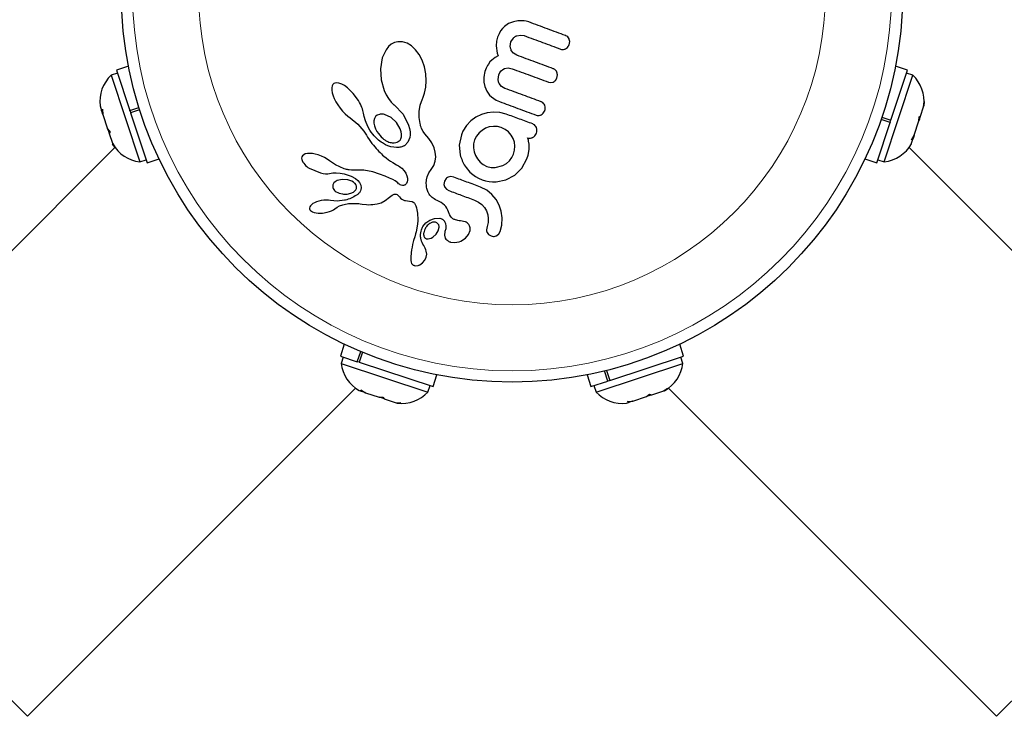
# Model space of a CAD drawing. Extents: x -71 to 370, y -9 to 414.
# Drawn here: x 172 to 178, y 258 to 263 of the extents above; entities that cross this region are included whole.
import ezdxf

# ---------------------------------------------------------------- set-up
doc = ezdxf.new("R2010")
doc.units = 0
doc.header["$LTSCALE"] = 0.125
doc.header["$MEASUREMENT"] = 0
doc.layers.add('CONTOUR', color=7, linetype='CONTINUOUS')

msp = doc.modelspace()

# ---------------------------------------------------------------- linework, layer by layer
at = {"layer": 'CONTOUR', "lineweight": 25}
for p, q in [((174.903, 263.1274), (174.8888, 263.1131)), ((174.9318, 263.1474), (174.903, 263.1274)), ((174.966, 263.161), (174.9318, 263.1474)), ((174.9957, 263.1666), (174.966, 263.161)), ((175.0277, 263.1673), (174.9957, 263.1666)), ((175.0409, 263.1661), (175.0277, 263.1673)), ((175.0532, 263.1641), (175.0409, 263.1661)), ((175.0641, 263.1616), (175.0532, 263.1641)), ((175.0726, 263.1589), (175.0641, 263.1616)), ((174.8645, 263.0768), (174.8544, 263.0538)), ((174.8759, 263.0964), (174.8645, 263.0768)), ((174.8888, 263.1131), (174.8759, 263.0964)), ((174.9881, 263.0629), (175.0138, 263.068)), ((175.0138, 263.068), (175.0405, 263.0634)), ((174.1124, 263.0031), (174.0939, 262.9875)), ((174.1342, 263.0146), (174.1124, 263.0031)), ((174.1587, 263.021), (174.1342, 263.0146)), ((174.191, 263.0206), (174.1587, 263.021)), ((174.2243, 263.0105), (174.191, 263.0206)), ((174.2534, 262.9928), (174.2243, 263.0105)), ((174.2827, 262.9651), (174.2534, 262.9928)), ((174.8471, 263.0255), (174.8451, 262.9929)), ((174.8451, 262.9929), (174.8462, 262.9765)), ((174.8544, 263.0538), (174.8471, 263.0255)), ((174.9431, 262.9883), (174.9479, 263.0193)), ((174.9479, 263.0193), (174.9647, 263.0466)), ((175.354, 263.0402), (175.3438, 263.0547)), ((175.354, 263), (175.3579, 263.0216)), ((174.0759, 262.9653), (174.0489, 262.9088)), ((174.0939, 262.9875), (174.0759, 262.9653)), ((174.3067, 262.9324), (174.2827, 262.9651)), ((174.3278, 262.8917), (174.3067, 262.9324)), ((174.8581, 262.9216), (174.8378, 262.9101)), ((174.8462, 262.9765), (174.8488, 262.9586)), ((174.8488, 262.9586), (174.8526, 262.9409)), ((174.8526, 262.9409), (174.8581, 262.9216)), ((174.9666, 262.9403), (174.9504, 262.9608)), ((174.9898, 262.9265), (174.9666, 262.9403)), ((174.0489, 262.9088), (174.0362, 262.8315)), ((174.3435, 262.8467), (174.3278, 262.8917)), ((174.7846, 262.8563), (174.7793, 262.8467)), ((174.7903, 262.8652), (174.7846, 262.8563)), ((174.8015, 262.8798), (174.7903, 262.8652)), ((174.8141, 262.8925), (174.8015, 262.8798)), ((174.825, 262.9014), (174.8141, 262.8925)), ((174.8378, 262.9101), (174.825, 262.9014)), ((172.2023, 262.8022), (172.1578, 262.7876)), ((172.1578, 262.7876), (172.3574, 262.1821)), ((172.2783, 262.8504), (172.1955, 262.8231)), ((172.1955, 262.8231), (172.288, 262.5422)), ((174.0362, 262.8315), (174.0415, 262.7545)), ((174.3536, 262.7971), (174.3435, 262.8467)), ((174.357, 262.7491), (174.3536, 262.7971)), ((174.7604, 262.7867), (174.7589, 262.7724)), ((174.7628, 262.8006), (174.7604, 262.7867)), ((174.7659, 262.8132), (174.7628, 262.8006)), ((174.7696, 262.8244), (174.7659, 262.8132)), ((174.7743, 262.8361), (174.7696, 262.8244)), ((174.7793, 262.8467), (174.7743, 262.8361)), ((174.8582, 262.7581), (174.8631, 262.7899)), ((174.8631, 262.7899), (174.8708, 262.806)), ((174.8708, 262.806), (174.8802, 262.8182)), ((174.8802, 262.8182), (174.8911, 262.8273)), ((174.8911, 262.8273), (174.9034, 262.8337)), ((174.9034, 262.8337), (174.928, 262.8381)), ((174.928, 262.8381), (174.9552, 262.833)), ((175.2681, 262.7677), (175.2722, 262.7902)), ((177.5528, 262.1821), (177.7524, 262.7876)), ((177.5996, 262.4738), (177.7147, 262.8231)), ((177.7147, 262.8231), (177.6319, 262.8504)), ((177.7524, 262.7876), (177.7079, 262.8022)), ((173.7046, 262.7224), (173.6994, 262.7127)), ((173.7111, 262.7288), (173.7046, 262.7224)), ((173.7197, 262.7327), (173.7111, 262.7288)), ((173.7316, 262.7343), (173.7197, 262.7327)), ((173.747, 262.7323), (173.7316, 262.7343)), ((173.7674, 262.7249), (173.747, 262.7323)), ((173.786, 262.7145), (173.7674, 262.7249)), ((173.8075, 262.6989), (173.786, 262.7145)), ((174.0415, 262.7545), (174.063, 262.6812)), ((174.354, 262.7043), (174.357, 262.7491)), ((174.7589, 262.7724), (174.7594, 262.7397)), ((174.7594, 262.7397), (174.765, 262.7097)), ((174.8824, 262.7095), (174.8659, 262.7301)), ((175.2087, 262.7393), (175.2262, 262.7363)), ((175.2262, 262.7363), (175.243, 262.74)), ((175.2577, 262.7506), (175.2681, 262.7677)), ((173.6994, 262.7127), (173.6966, 262.7001)), ((173.6966, 262.7001), (173.6967, 262.6824)), ((173.6967, 262.6824), (173.6996, 262.6653)), ((173.6996, 262.6653), (173.706, 262.6443)), ((173.8475, 262.6599), (173.8075, 262.6989)), ((173.884, 262.6099), (173.8475, 262.6599)), ((174.063, 262.6812), (174.0776, 262.6505)), ((174.0776, 262.6505), (174.0939, 262.6239)), ((174.3324, 262.6281), (174.3454, 262.6631)), ((174.3454, 262.6631), (174.354, 262.7043)), ((174.765, 262.7097), (174.7783, 262.6769)), ((174.7783, 262.6769), (174.7978, 262.6492)), ((174.7978, 262.6492), (174.8114, 262.6359)), ((174.9055, 262.6958), (174.8824, 262.7095)), ((173.706, 262.6443), (173.7144, 262.624)), ((173.7144, 262.624), (173.7259, 262.6018)), ((173.7259, 262.6018), (173.7394, 262.5801)), ((173.7394, 262.5801), (173.755, 262.5585)), ((173.8911, 262.5978), (173.884, 262.6099)), ((173.8974, 262.5855), (173.8911, 262.5978)), ((173.9026, 262.574), (173.8974, 262.5855)), ((174.0939, 262.6239), (174.1124, 262.6004)), ((174.1124, 262.6004), (174.1315, 262.5816)), ((174.1314, 262.5816), (174.1328, 262.5805)), ((174.1315, 262.5816), (174.1314, 262.5816)), ((174.1328, 262.5805), (174.1947, 262.516)), ((174.3071, 262.5353), (174.3147, 262.5781)), ((174.3147, 262.5781), (174.3303, 262.6232)), ((174.3303, 262.6232), (174.3324, 262.6281)), ((174.8114, 262.6359), (174.8273, 262.6238)), ((174.8273, 262.6238), (174.8457, 262.6131)), ((174.8457, 262.6131), (174.8672, 262.6037)), ((177.828, 262.5677), (177.8309, 262.6042)), ((177.8309, 262.6042), (177.8301, 262.5742)), ((172.08, 262.5744), (172.0912, 262.5404)), ((172.0912, 262.5404), (172.0973, 262.5496)), ((172.0947, 262.5297), (172.0912, 262.5404)), ((172.1002, 262.5131), (172.0947, 262.5297)), ((172.0973, 262.5496), (172.1002, 262.5131)), ((172.1002, 262.5131), (172.1331, 262.4135)), ((172.288, 262.5422), (172.351, 262.5629)), ((172.288, 262.5422), (172.2942, 262.5236)), ((172.289, 262.5394), (172.288, 262.5422)), ((172.3563, 262.5459), (172.2936, 262.5252)), ((172.2936, 262.5252), (172.4088, 262.1759)), ((173.755, 262.5585), (173.7724, 262.5376)), ((173.7724, 262.5376), (173.7904, 262.519)), ((173.7904, 262.519), (173.8089, 262.5028)), ((173.9073, 262.5625), (173.9026, 262.574)), ((173.911, 262.552), (173.9073, 262.5625)), ((173.9142, 262.5414), (173.911, 262.552)), ((173.9167, 262.5321), (173.9142, 262.5414)), ((173.9188, 262.5227), (173.9167, 262.5321)), ((173.9239, 262.4998), (173.9188, 262.5227)), ((174.0145, 262.5079), (174.0032, 262.4982)), ((174.0297, 262.5142), (174.0145, 262.5079)), ((174.1117, 262.4925), (174.0655, 262.5138)), ((174.1947, 262.516), (174.2335, 262.4399)), ((174.3067, 262.4935), (174.3071, 262.5353)), ((174.7412, 262.5141), (174.7026, 262.4951)), ((174.7827, 262.526), (174.7412, 262.5141)), ((174.8268, 262.5307), (174.7827, 262.526)), ((174.8709, 262.5276), (174.8268, 262.5307)), ((174.9152, 262.5157), (174.8709, 262.5276)), ((177.8063, 262.5019), (177.828, 262.5677)), ((177.828, 262.5677), (177.8301, 262.5742)), ((173.8089, 262.5028), (173.8263, 262.4899)), ((173.8261, 262.4898), (173.8782, 262.4464)), ((173.8782, 262.4464), (173.9208, 262.3972)), ((173.9325, 262.4689), (173.9239, 262.4998)), ((173.9479, 262.4295), (173.9325, 262.4689)), ((173.9918, 262.4698), (173.9916, 262.4532)), ((173.9916, 262.4532), (173.9951, 262.4336)), ((173.996, 262.486), (173.9918, 262.4698)), ((174.0032, 262.4982), (173.996, 262.486)), ((174.1499, 262.4571), (174.1117, 262.4925)), ((174.1756, 262.4137), (174.1499, 262.4571)), ((174.2335, 262.4399), (174.2402, 262.4151)), ((174.3133, 262.4508), (174.3067, 262.4935)), ((174.3156, 262.4415), (174.3133, 262.4508)), ((174.3173, 262.435), (174.3156, 262.4415)), ((174.6669, 262.4686), (174.6366, 262.4359)), ((174.7026, 262.4951), (174.6669, 262.4686)), ((177.5014, 262.1759), (177.594, 262.4568)), ((177.594, 262.4568), (177.5311, 262.4776)), ((177.5369, 262.4945), (177.5996, 262.4738)), ((177.594, 262.4568), (177.6001, 262.4754)), ((177.5949, 262.4596), (177.594, 262.4568)), ((177.7623, 262.3685), (177.7952, 262.4682)), ((177.7952, 262.4682), (177.7959, 262.4981)), ((177.7984, 262.4779), (177.7953, 262.4684)), ((177.7959, 262.4981), (177.8063, 262.5019)), ((177.7984, 262.4779), (177.8063, 262.5019)), ((172.1331, 262.4135), (172.1502, 262.3889)), ((172.1363, 262.4037), (172.1331, 262.4135)), ((172.1363, 262.4037), (172.1442, 262.3797)), ((172.1502, 262.3889), (172.1442, 262.3797)), ((172.1442, 262.3797), (172.1659, 262.3139)), ((173.9208, 262.3972), (173.9309, 262.3824)), ((173.9309, 262.3824), (173.9393, 262.3685)), ((173.9631, 262.403), (173.9479, 262.4295)), ((173.9733, 262.389), (173.9631, 262.403)), ((173.9839, 262.3759), (173.9733, 262.389)), ((173.994, 262.3642), (173.9839, 262.3759)), ((173.9951, 262.4336), (174.0019, 262.4143)), ((174.0019, 262.4143), (174.0126, 262.3941)), ((174.1823, 262.3929), (174.1756, 262.4137)), ((174.1847, 262.3751), (174.1823, 262.3929)), ((174.1836, 262.358), (174.1847, 262.3751)), ((174.2402, 262.4151), (174.2435, 262.3927)), ((174.2438, 262.3712), (174.2413, 262.3524)), ((174.2435, 262.3927), (174.2438, 262.3712)), ((174.3205, 262.4249), (174.3173, 262.435)), ((174.3236, 262.4162), (174.3205, 262.4249)), ((174.3343, 262.3943), (174.3236, 262.4162)), ((174.3456, 262.3795), (174.3343, 262.3943)), ((174.3737, 262.346), (174.3456, 262.3795)), ((174.6022, 262.3718), (174.587, 262.3004)), ((174.6093, 262.3905), (174.607, 262.385)), ((174.6129, 262.3979), (174.6093, 262.3905)), ((174.6366, 262.4359), (174.6129, 262.3979)), ((174.7249, 262.3844), (174.7071, 262.3623)), ((174.7468, 262.4028), (174.7249, 262.3844)), ((174.7707, 262.4168), (174.7468, 262.4028)), ((174.7968, 262.4262), (174.7707, 262.4168)), ((174.8251, 262.4305), (174.7968, 262.4262)), ((174.8536, 262.4292), (174.8251, 262.4305)), ((174.8806, 262.4223), (174.8536, 262.4292)), ((174.9083, 262.4088), (174.8806, 262.4223)), ((174.9304, 262.3915), (174.9083, 262.4088)), ((174.9488, 262.37), (174.9304, 262.3915)), ((174.9625, 262.3464), (174.9488, 262.37)), ((172.1659, 262.3139), (172.1852, 262.2829)), ((172.1659, 262.3139), (172.168, 262.3074)), ((172.1852, 262.2829), (172.168, 262.3074)), ((173.9393, 262.3685), (173.9475, 262.3544)), ((173.9475, 262.3544), (173.9577, 262.3394)), ((173.9577, 262.3394), (173.9677, 262.3253)), ((173.9677, 262.3253), (173.9776, 262.312)), ((173.9776, 262.312), (173.9874, 262.2994)), ((174.0045, 262.3534), (173.994, 262.3642)), ((174.0143, 262.344), (174.0045, 262.3534)), ((174.0243, 262.3352), (174.0143, 262.344)), ((174.0335, 262.3278), (174.0243, 262.3352)), ((174.0427, 262.321), (174.0335, 262.3278)), ((174.0509, 262.3154), (174.0427, 262.321)), ((174.059, 262.3103), (174.0509, 262.3154)), ((174.0659, 262.3063), (174.059, 262.3103)), ((174.0725, 262.3027), (174.0659, 262.3063)), ((174.0888, 262.2952), (174.0725, 262.3027)), ((174.1794, 262.3442), (174.1836, 262.358)), ((174.2282, 262.3196), (174.2072, 262.2971)), ((174.2413, 262.3524), (174.2282, 262.3196)), ((174.3945, 262.3145), (174.3737, 262.346)), ((174.4108, 262.2804), (174.3945, 262.3145)), ((174.6872, 262.3089), (174.6861, 262.2812)), ((174.6943, 262.3366), (174.6872, 262.3089)), ((174.7071, 262.3623), (174.6943, 262.3366)), ((174.9714, 262.3205), (174.9625, 262.3464)), ((174.9752, 262.2923), (174.9714, 262.3205)), ((175.0666, 262.3455), (175.0644, 262.35)), ((175.0684, 262.3407), (175.0666, 262.3455)), ((175.0699, 262.3351), (175.0684, 262.3407)), ((175.0711, 262.3282), (175.0699, 262.3351)), ((175.074, 262.3068), (175.0711, 262.3282)), ((175.0745, 262.2946), (175.074, 262.3068)), ((177.7421, 262.3073), (177.7534, 262.3413)), ((177.743, 262.3375), (177.7623, 262.3685)), ((177.7534, 262.3413), (177.743, 262.3375)), ((177.7569, 262.3519), (177.7534, 262.3413)), ((177.7623, 262.3685), (177.7569, 262.3519)), ((172.1843, 262.2825), (169.895, 259.9932)), ((173.502, 262.2329), (173.4933, 262.2255)), ((173.5125, 262.2377), (173.502, 262.2329)), ((173.5275, 262.241), (173.5125, 262.2377)), ((173.543, 262.2418), (173.5275, 262.241)), ((173.5621, 262.2405), (173.543, 262.2418)), ((173.5816, 262.2369), (173.5621, 262.2405)), ((173.6031, 262.2309), (173.5816, 262.2369)), ((173.9874, 262.2994), (173.9971, 262.2876)), ((173.9971, 262.2876), (174.0067, 262.2765)), ((174.0067, 262.2765), (174.0161, 262.2661)), ((174.0161, 262.2661), (174.0254, 262.2562)), ((174.0254, 262.2562), (174.0345, 262.2471)), ((174.0345, 262.2471), (174.0436, 262.2385)), ((174.0436, 262.2385), (174.0523, 262.2305)), ((174.1099, 262.2883), (174.0888, 262.2952)), ((174.1305, 262.2843), (174.1099, 262.2883)), ((174.1484, 262.2831), (174.1305, 262.2843)), ((174.1656, 262.284), (174.1484, 262.2831)), ((174.1729, 262.285), (174.1656, 262.284)), ((174.1799, 262.2864), (174.1729, 262.285)), ((174.1861, 262.2879), (174.1799, 262.2864)), ((174.1918, 262.2897), (174.1861, 262.2879)), ((174.1968, 262.2916), (174.1918, 262.2897)), ((174.201, 262.2935), (174.1968, 262.2916)), ((174.2047, 262.2954), (174.201, 262.2935)), ((174.2072, 262.2971), (174.2047, 262.2954)), ((174.4199, 262.2494), (174.4108, 262.2804)), ((174.423, 262.2168), (174.4199, 262.2494)), ((174.587, 262.3004), (174.5931, 262.2313)), ((174.6861, 262.2812), (174.6905, 262.2539)), ((174.6905, 262.2539), (174.7, 262.2272)), ((174.9544, 262.2122), (174.9663, 262.236)), ((174.9663, 262.236), (174.9735, 262.2637)), ((174.9735, 262.2637), (174.9752, 262.2923)), ((175.068, 262.2305), (175.0732, 262.2555)), ((175.0732, 262.2555), (175.074, 262.2714)), ((175.074, 262.2714), (175.0744, 262.2819)), ((175.0744, 262.2819), (175.0745, 262.2946)), ((180.0152, 259.9932), (177.7259, 262.2825)), ((172.3574, 262.1821), (172.4019, 262.1968)), ((172.4088, 262.1759), (172.4916, 262.2032)), ((173.4884, 262.2169), (173.4869, 262.2088)), ((173.4869, 262.2088), (173.4875, 262.2003)), ((173.4875, 262.2003), (173.4902, 262.1917)), ((173.4933, 262.2255), (173.4884, 262.2169)), ((173.4902, 262.1917), (173.4955, 262.1815)), ((173.6252, 262.2225), (173.6031, 262.2309)), ((173.6461, 262.2123), (173.6252, 262.2225)), ((173.665, 262.2008), (173.6461, 262.2123)), ((173.6809, 262.1889), (173.665, 262.2008)), ((173.681, 262.1891), (173.6809, 262.1889)), ((173.7229, 262.1616), (173.681, 262.1891)), ((174.0523, 262.2305), (174.0611, 262.2229)), ((174.0611, 262.2229), (174.0772, 262.2099)), ((174.0772, 262.2099), (174.0939, 262.1976)), ((174.0939, 262.1976), (174.1077, 262.1882)), ((174.1077, 262.1882), (174.1233, 262.1783)), ((174.1233, 262.1783), (174.1488, 262.1632)), ((174.4089, 262.158), (174.4194, 262.1871)), ((174.4194, 262.1871), (174.423, 262.2168)), ((174.7, 262.2272), (174.7141, 262.2029)), ((174.7141, 262.2029), (174.7324, 262.1814)), ((174.7324, 262.1814), (174.7546, 262.164)), ((174.7546, 262.164), (174.7804, 262.1513)), ((174.8917, 262.1579), (174.9159, 262.1724)), ((174.9159, 262.1724), (174.937, 262.1905)), ((174.937, 262.1905), (174.9544, 262.2122)), ((175.0241, 262.1388), (175.0591, 262.2028)), ((175.0591, 262.2028), (175.068, 262.2305)), ((177.4186, 262.2032), (177.5014, 262.1759)), ((177.5083, 262.1968), (177.5528, 262.1821)), ((173.5384, 262.1386), (173.6183, 262.1052)), ((173.6183, 262.1052), (173.6372, 262.1015)), ((173.6372, 262.1015), (173.6537, 262.0998)), ((173.6537, 262.0998), (173.6696, 262.0999)), ((173.6696, 262.0999), (173.6824, 262.1017)), ((173.6825, 262.1015), (173.7035, 262.1056)), ((173.7035, 262.1056), (173.729, 262.1066)), ((173.7833, 262.135), (173.7229, 262.1616)), ((173.729, 262.1066), (173.7551, 262.1042)), ((173.7551, 262.1042), (173.7833, 262.0983)), ((173.7922, 262.132), (173.7833, 262.135)), ((173.7833, 262.0983), (173.8317, 262.0819)), ((173.7997, 262.1299), (173.7922, 262.132)), ((173.8064, 262.1284), (173.7997, 262.1299)), ((173.8128, 262.1273), (173.8064, 262.1284)), ((173.819, 262.1267), (173.8128, 262.1273)), ((173.8356, 262.1258), (173.819, 262.1267)), ((173.9199, 262.1257), (173.8356, 262.1258)), ((173.9827, 262.1135), (173.9199, 262.1257)), ((174.0313, 262.0974), (173.9827, 262.1135)), ((174.0701, 262.0828), (174.0313, 262.0974)), ((174.1488, 262.1632), (174.1628, 262.1549)), ((174.1628, 262.1549), (174.1698, 262.1504)), ((174.1698, 262.1504), (174.1795, 262.1434)), ((174.1795, 262.1434), (174.1858, 262.1379)), ((174.1858, 262.1379), (174.2015, 262.1205)), ((174.2015, 262.1205), (174.213, 262.1032)), ((174.213, 262.1032), (174.2208, 262.086)), ((174.3635, 262.0792), (174.3745, 262.1057)), ((174.3745, 262.1057), (174.3909, 262.1303)), ((174.3909, 262.1303), (174.4089, 262.158)), ((174.6615, 262.1116), (174.6808, 262.0947)), ((174.7804, 262.1513), (174.8091, 262.144)), ((174.8091, 262.144), (174.8374, 262.1431)), ((174.8374, 262.1431), (174.8917, 262.1579)), ((174.9741, 262.0904), (175.0241, 262.1388)), ((173.7118, 262.0353), (173.7056, 262.0233)), ((173.7212, 262.0444), (173.7118, 262.0353)), ((173.7356, 262.0526), (173.7212, 262.0444)), ((173.7691, 262.0608), (173.7356, 262.0526)), ((173.8097, 262.0579), (173.7691, 262.0608)), ((173.8242, 262.0537), (173.8097, 262.0579)), ((173.8368, 262.0484), (173.8242, 262.0537)), ((173.8317, 262.0819), (173.8618, 262.0661)), ((173.8478, 262.0417), (173.8368, 262.0484)), ((173.8565, 262.0345), (173.8478, 262.0417)), ((173.8618, 262.0661), (173.8794, 262.0521)), ((173.8794, 262.0521), (173.8908, 262.0386)), ((173.8908, 262.0386), (173.8991, 262.0206)), ((174.1002, 262.0698), (174.0701, 262.0828)), ((174.1227, 262.0586), (174.1002, 262.0698)), ((174.1386, 262.0495), (174.1227, 262.0586)), ((174.149, 262.0425), (174.1386, 262.0495)), ((174.1574, 262.0359), (174.149, 262.0425)), ((174.1639, 262.0305), (174.1574, 262.0359)), ((174.1698, 262.0263), (174.1639, 262.0305)), ((174.1755, 262.0231), (174.1698, 262.0263)), ((174.2187, 262.0314), (174.2117, 262.0239)), ((174.2237, 262.0425), (174.2187, 262.0314)), ((174.2208, 262.086), (174.2249, 262.0701)), ((174.2258, 262.0549), (174.2237, 262.0425)), ((174.2249, 262.0701), (174.2258, 262.0549)), ((174.3569, 262.0324), (174.3585, 262.0566)), ((174.3573, 262.0227), (174.3569, 262.0324)), ((174.3585, 262.0566), (174.3635, 262.0792)), ((174.4833, 262.0476), (174.48, 262.0257)), ((174.4946, 262.0656), (174.4833, 262.0476)), ((174.5289, 262.0796), (174.5107, 262.0764)), ((174.5492, 262.0758), (174.5289, 262.0796)), ((174.6808, 262.0947), (174.7005, 262.0805)), ((174.7005, 262.0805), (174.722, 262.0682)), ((174.722, 262.0682), (174.7458, 262.0579)), ((174.7458, 262.0579), (174.7706, 262.0502)), ((174.7706, 262.0502), (174.7953, 262.0454)), ((174.7953, 262.0454), (174.8201, 262.0433)), ((174.8201, 262.0433), (174.8447, 262.0438)), ((174.8447, 262.0438), (174.912, 262.0581)), ((174.912, 262.0581), (174.9741, 262.0904)), ((173.7056, 262.0233), (173.7042, 262.0103)), ((173.8037, 261.9581), (173.8299, 261.9632)), ((173.8299, 261.9632), (173.8496, 261.9724)), ((173.8496, 261.9724), (173.8645, 261.9865)), ((173.8991, 262.0206), (173.9016, 262.0014)), ((174.1323, 261.9572), (174.1387, 261.9584)), ((174.1387, 261.9584), (174.1459, 261.9577)), ((174.1459, 261.9577), (174.1533, 261.9545)), ((174.1807, 262.0207), (174.1755, 262.0231)), ((174.1898, 262.0183), (174.1807, 262.0207)), ((174.1977, 262.0181), (174.1898, 262.0183)), ((174.2033, 262.0192), (174.1977, 262.0181)), ((174.2082, 262.0213), (174.2033, 262.0192)), ((174.2117, 262.0239), (174.2082, 262.0213)), ((174.3582, 262.013), (174.3573, 262.0227)), ((174.3594, 262.0052), (174.3582, 262.013)), ((174.3609, 261.9976), (174.3594, 262.0052)), ((174.3649, 261.9826), (174.3609, 261.9976)), ((174.3697, 261.9701), (174.3649, 261.9826)), ((174.372, 261.9657), (174.3697, 261.9701)), ((174.3746, 261.9613), (174.372, 261.9657)), ((174.3779, 261.9564), (174.3746, 261.9613)), ((174.4856, 262.0065), (174.4974, 261.9923)), ((174.4974, 261.9923), (174.5147, 261.9824)), ((174.7788, 261.9847), (174.7364, 262.0066)), ((174.8142, 261.9558), (174.7788, 261.9847)), ((173.5651, 261.8915), (173.5547, 261.8837)), ((173.5765, 261.8979), (173.5651, 261.8915)), ((173.5909, 261.904), (173.5765, 261.8979)), ((173.6063, 261.9089), (173.5909, 261.904)), ((173.6236, 261.9128), (173.6063, 261.9089)), ((173.6407, 261.9152), (173.6236, 261.9128)), ((173.6574, 261.9162), (173.6407, 261.9152)), ((173.6733, 261.9157), (173.6574, 261.9162)), ((173.6875, 261.914), (173.6733, 261.9157)), ((173.7353, 261.9094), (173.6875, 261.9142)), ((173.785, 261.9144), (173.7353, 261.9094)), ((173.7942, 261.8886), (173.8038, 261.89)), ((173.8038, 261.89), (173.8129, 261.8912)), ((173.8129, 261.8912), (173.8216, 261.8921)), ((173.8216, 261.8921), (173.83, 261.8927)), ((173.83, 261.8927), (173.8452, 261.8934)), ((173.8452, 261.8934), (173.8601, 261.8933)), ((173.8601, 261.8933), (173.8725, 261.8927)), ((173.8725, 261.8927), (173.8862, 261.8915)), ((173.8862, 261.8915), (173.8947, 261.8906)), ((173.8947, 261.8906), (173.9099, 261.8886)), ((173.9974, 261.8865), (174.0132, 261.8893)), ((174.0132, 261.8893), (174.0412, 261.8979)), ((174.0412, 261.8979), (174.0695, 261.913)), ((174.0695, 261.913), (174.0788, 261.9194)), ((174.0788, 261.9194), (174.0906, 261.9284)), ((174.0906, 261.9284), (174.1084, 261.9428)), ((174.1084, 261.9428), (174.118, 261.9499)), ((174.118, 261.9499), (174.1241, 261.9537)), ((174.1241, 261.9537), (174.1323, 261.9572)), ((174.1533, 261.9545), (174.1569, 261.952)), ((174.1569, 261.952), (174.1609, 261.9485)), ((174.1609, 261.9485), (174.1647, 261.9445)), ((174.1647, 261.9445), (174.1689, 261.9393)), ((174.1689, 261.9393), (174.1774, 261.9298)), ((174.1774, 261.9298), (174.1861, 261.9227)), ((174.1861, 261.9227), (174.1945, 261.9179)), ((174.1945, 261.9179), (174.204, 261.9142)), ((174.204, 261.9142), (174.2125, 261.9123)), ((174.2125, 261.9123), (174.2393, 261.9092)), ((174.2393, 261.9092), (174.2588, 261.9054)), ((174.2588, 261.9054), (174.2691, 261.9001)), ((174.2691, 261.9001), (174.275, 261.8944)), ((174.275, 261.8944), (174.2802, 261.8864)), ((174.3817, 261.9514), (174.3779, 261.9564)), ((174.3864, 261.9461), (174.3817, 261.9514)), ((174.3917, 261.9407), (174.3864, 261.9461)), ((174.3979, 261.9352), (174.3917, 261.9407)), ((174.4049, 261.9297), (174.3979, 261.9352)), ((174.4129, 261.9241), (174.4049, 261.9297)), ((174.4219, 261.9186), (174.4129, 261.9241)), ((174.4319, 261.9133), (174.4219, 261.9186)), ((174.4431, 261.908), (174.4319, 261.9133)), ((174.4604, 261.8993), (174.4431, 261.908)), ((174.4734, 261.8908), (174.4604, 261.8993)), ((174.4846, 261.8811), (174.4734, 261.8908)), ((174.6943, 261.9159), (174.7219, 261.9024)), ((174.7219, 261.9024), (174.7442, 261.8851)), ((174.8437, 261.9203), (174.8142, 261.9558)), ((174.8655, 261.881), (174.8437, 261.9203)), ((173.5431, 261.868), (173.5416, 261.8604)), ((173.5416, 261.8604), (173.5421, 261.8545)), ((173.5421, 261.8545), (173.5445, 261.8486)), ((173.548, 261.8765), (173.5431, 261.868)), ((173.5445, 261.8486), (173.5483, 261.8439)), ((173.5547, 261.8837), (173.548, 261.8765)), ((173.5483, 261.8439), (173.5546, 261.8388)), ((173.5546, 261.8388), (173.5633, 261.834)), ((173.5633, 261.834), (173.5753, 261.8297)), ((173.5753, 261.8297), (173.5875, 261.8269)), ((173.5875, 261.8269), (173.6022, 261.8252)), ((173.6022, 261.8252), (173.6328, 261.8255)), ((173.6328, 261.8255), (173.6649, 261.8309)), ((173.6649, 261.8309), (173.6815, 261.8358)), ((173.6815, 261.8358), (173.6956, 261.8415)), ((173.6956, 261.8415), (173.7085, 261.8483)), ((173.7085, 261.8483), (173.7181, 261.8551)), ((173.7181, 261.8551), (173.7183, 261.855)), ((173.7183, 261.855), (173.7348, 261.8662)), ((173.7348, 261.8662), (173.752, 261.8754)), ((173.752, 261.8754), (173.7733, 261.8836)), ((173.7733, 261.8836), (173.7942, 261.8886)), ((173.9099, 261.8886), (173.9406, 261.885)), ((173.9406, 261.885), (173.9566, 261.884)), ((173.9566, 261.884), (173.9698, 261.8841)), ((173.9698, 261.8841), (173.9829, 261.8848)), ((173.9829, 261.8848), (173.9974, 261.8865)), ((174.2802, 261.8864), (174.2824, 261.8816)), ((174.2824, 261.8816), (174.2844, 261.8759)), ((174.2844, 261.8759), (174.2861, 261.8698)), ((174.2861, 261.8698), (174.2877, 261.8625)), ((174.2877, 261.8625), (174.2904, 261.8492)), ((174.2904, 261.8492), (174.2927, 261.8366)), ((174.2927, 261.8366), (174.2944, 261.8243)), ((174.2944, 261.8243), (174.2958, 261.8125)), ((174.4939, 261.8704), (174.4846, 261.8811)), ((174.5011, 261.8595), (174.4939, 261.8704)), ((174.5081, 261.8455), (174.5011, 261.8595)), ((174.5129, 261.8336), (174.5081, 261.8455)), ((174.5194, 261.8149), (174.5129, 261.8336)), ((174.7442, 261.8851), (174.7625, 261.8637)), ((174.7625, 261.8637), (174.7763, 261.84)), ((174.7763, 261.84), (174.7853, 261.8142)), ((174.8798, 261.8384), (174.8655, 261.881)), ((174.8866, 261.7917), (174.8798, 261.8384)), ((174.2971, 261.769), (174.2939, 261.7345)), ((174.2958, 261.8125), (174.2972, 261.7903)), ((174.2972, 261.7903), (174.2971, 261.769)), ((174.3333, 261.7316), (174.3541, 261.7577)), ((174.3541, 261.7577), (174.3809, 261.7767)), ((174.3809, 261.7767), (174.4138, 261.7878)), ((174.3998, 261.7609), (174.382, 261.7533)), ((174.4151, 261.7622), (174.3998, 261.7609)), ((174.4138, 261.7878), (174.4505, 261.7888)), ((174.485, 261.7663), (174.4913, 261.752)), ((174.4913, 261.752), (174.4939, 261.7341)), ((174.5957, 261.7709), (174.5959, 261.7711)), ((174.6272, 261.7651), (174.5957, 261.7709)), ((174.788, 261.7594), (174.7807, 261.7316)), ((174.7853, 261.8142), (174.7894, 261.7869)), ((174.7894, 261.7869), (174.788, 261.7594)), ((174.8846, 261.7422), (174.8866, 261.7917)), ((174.2859, 261.6944), (174.2824, 261.6812)), ((174.2939, 261.7345), (174.2859, 261.6944)), ((174.4253, 261.6777), (174.4401, 261.7012)), ((174.4401, 261.7012), (174.4463, 261.7271)), ((174.4867, 261.696), (174.4839, 261.6716)), ((174.4924, 261.7163), (174.4866, 261.6958)), ((174.4866, 261.6958), (174.4867, 261.6959)), ((174.4867, 261.6959), (174.4867, 261.696)), ((174.4939, 261.7341), (174.4924, 261.7163)), ((174.6523, 261.677), (174.662, 261.7027)), ((174.7807, 261.7316), (174.7767, 261.7086)), ((174.7812, 261.6901), (174.792, 261.6764)), ((174.8632, 261.6796), (174.8732, 261.6973)), ((174.8732, 261.6973), (174.8846, 261.7422)), ((174.2664, 261.6254), (174.2612, 261.6052)), ((174.2686, 261.633), (174.2664, 261.6254)), ((174.2764, 261.6601), (174.2686, 261.633)), ((174.2824, 261.6812), (174.2764, 261.6601)), ((174.3381, 261.6804), (174.3381, 261.6755)), ((174.3381, 261.6755), (174.3387, 261.6695)), ((174.3387, 261.6695), (174.34, 261.6643)), ((174.3603, 261.6455), (174.3701, 261.6451)), ((174.3701, 261.6451), (174.3803, 261.6469)), ((174.3803, 261.6469), (174.3905, 261.6508)), ((174.3905, 261.6508), (174.403, 261.6579)), ((174.403, 261.6579), (174.4253, 261.6777)), ((174.4839, 261.6716), (174.4896, 261.651)), ((174.5274, 261.6222), (174.5542, 261.6193)), ((174.5542, 261.6193), (174.5853, 261.6249)), ((174.5853, 261.6249), (174.5977, 261.6296)), ((174.5977, 261.6296), (174.6094, 261.6355)), ((174.6094, 261.6355), (174.62, 261.6423)), ((174.62, 261.6423), (174.631, 261.6512)), ((174.631, 261.6512), (174.6523, 261.677)), ((174.792, 261.6764), (174.8092, 261.6663)), ((174.8499, 261.6683), (174.8632, 261.6796)), ((174.2511, 261.5482), (174.2486, 261.5179)), ((174.2537, 261.568), (174.2511, 261.5482)), ((174.2575, 261.5886), (174.2537, 261.568)), ((174.2612, 261.6052), (174.2575, 261.5886)), ((174.3387, 261.5989), (174.3387, 261.5989)), ((174.3483, 261.5814), (174.3387, 261.5989)), ((174.3539, 261.569), (174.3483, 261.5814)), ((174.3569, 261.5599), (174.3539, 261.569)), ((174.3596, 261.5377), (174.3569, 261.5599)), ((174.2486, 261.5179), (174.2485, 261.5055)), ((174.2485, 261.5055), (174.2492, 261.4935)), ((174.2492, 261.4935), (174.2512, 261.4827)), ((174.2512, 261.4827), (174.2544, 261.4746)), ((174.3208, 261.4707), (174.3297, 261.4779)), ((174.3297, 261.4779), (174.3466, 261.4975)), ((174.3466, 261.4975), (174.3561, 261.5168)), ((174.3561, 261.5168), (174.3596, 261.5377)), ((174.2544, 261.4746), (174.2591, 261.4678)), ((174.2591, 261.4678), (174.2649, 261.4629)), ((174.2784, 261.4583), (174.2984, 261.4598)), ((174.2984, 261.4598), (174.3007, 261.4605)), ((174.3007, 261.4605), (174.3037, 261.4615)), ((174.3037, 261.4615), (174.3073, 261.463)), ((174.3073, 261.463), (174.3112, 261.4649)), ((174.3112, 261.4649), (174.3208, 261.4707)), ((173.7844, 260.9105), (173.7571, 260.8276)), ((173.8756, 260.7885), (173.8989, 260.8592)), ((176.1531, 260.8276), (176.1258, 260.9105)), ((173.7571, 260.8276), (173.8756, 260.7885)), ((173.7779, 260.8207), (173.7633, 260.7762)), ((173.9121, 260.8537), (173.8891, 260.7841)), ((175.638, 260.6578), (176.1531, 260.8276)), ((176.1469, 260.7762), (176.1323, 260.8207)), ((173.7633, 260.7762), (174.3687, 260.5766)), ((173.8889, 260.7842), (173.8756, 260.7885)), ((173.8891, 260.7841), (174.4043, 260.6143)), ((175.5415, 260.5766), (176.1469, 260.7762)), ((175.6245, 260.6534), (175.6012, 260.7241)), ((175.615, 260.7275), (175.638, 260.6578)), ((174.4043, 260.6143), (174.4316, 260.6972)), ((175.4786, 260.6972), (175.5059, 260.6143)), ((175.5059, 260.6143), (175.6245, 260.6534)), ((175.6377, 260.6577), (175.6245, 260.6534)), ((171.5744, 258.3138), (173.8637, 260.6032)), ((173.8884, 260.5869), (173.9097, 260.5799)), ((173.9004, 260.5921), (173.9329, 260.5722)), ((173.9097, 260.5799), (173.9004, 260.5921)), ((174.3687, 260.5766), (174.3834, 260.6212)), ((175.5268, 260.6212), (175.5415, 260.5766)), ((176.007, 260.582), (176.0395, 260.6018)), ((176.007, 260.582), (176.0189, 260.586)), ((176.0395, 260.6018), (176.0189, 260.586)), ((176.0189, 260.586), (176.0218, 260.5869)), ((176.0465, 260.6032), (178.3358, 258.3138)), ((173.9292, 260.5734), (173.9097, 260.5799)), ((173.9329, 260.5722), (173.9292, 260.5734)), ((173.9329, 260.5722), (174.0284, 260.5408)), ((174.0284, 260.5408), (174.0544, 260.5413)), ((174.0591, 260.5307), (174.0286, 260.5407)), ((174.0544, 260.5413), (174.0636, 260.5291)), ((174.0636, 260.5291), (174.1407, 260.5037)), ((175.7992, 260.5135), (175.8947, 260.545)), ((175.8947, 260.545), (175.9152, 260.5609)), ((175.9253, 260.5551), (175.8948, 260.5451)), ((175.9152, 260.5609), (175.9299, 260.5566)), ((175.9299, 260.5566), (176.007, 260.582)), ((174.1407, 260.5037), (174.1786, 260.5004)), ((174.1407, 260.5037), (174.1527, 260.4998)), ((174.1786, 260.5004), (174.1527, 260.4998)), ((174.1527, 260.4998), (174.1555, 260.4989)), ((175.7547, 260.4989), (175.7759, 260.5059)), ((175.7613, 260.5101), (175.7992, 260.5135)), ((175.7759, 260.5059), (175.7613, 260.5101)), ((175.7955, 260.5123), (175.7759, 260.5059)), ((175.7992, 260.5135), (175.7955, 260.5123)), ((178.3358, 258.3138), (180.0152, 259.9932)), ((170.7347, 259.1535), (171.5744, 258.3138))]:
    msp.add_line(p, q, dxfattribs=at)
msp.add_circle((174.9551, 263.3739), 2.7275, dxfattribs=at)
at = {"layer": 'CONTOUR', "lineweight": 18}
for radius in [2.6495, 2.1886]:
    msp.add_circle((174.9551, 263.3739), radius, dxfattribs=at)
at = {"layer": 'CONTOUR', "lineweight": 25}
for centre, start, end in [((172.3323, 262.6031), 133.41295, 186.80783), ((177.5779, 262.6031), 353.49879, 46.58705), ((172.388, 262.4341), 209.98336, 263.07163), ((177.5222, 262.4341), 276.92837, 330.32325), ((174.0153, 260.8068), 186.92837, 240.01664), ((175.8949, 260.8068), 299.98336, 353.07163), ((174.1843, 260.7511), 263.49879, 316.58705), ((175.7259, 260.7511), 223.41295, 276.50121)]:
    msp.add_arc(centre, 0.2539, start, end, dxfattribs=at)
for points, knots in [([(175.3289, 263.0641), (175.2868, 263.0796), (175.2015, 263.1112), (175.1159, 263.1428), (175.0726, 263.1589)], [0, 0, 0, 0, 0.493147, 1, 1, 1, 1]), ([(174.9647, 263.0466), (174.9701, 263.0516), (174.9773, 263.0581), (174.9861, 263.062), (174.9881, 263.0629)], [0, 0, 0, 0, 0.766894, 1, 1, 1, 1]), ([(175.0405, 263.0634), (175.0833, 263.0476), (175.168, 263.0163), (175.2523, 262.985), (175.2939, 262.9697)], [0, 0, 0, 0, 0.5067305, 1, 1, 1, 1]), ([(175.3438, 263.0547), (175.3399, 263.0579), (175.3353, 263.0616), (175.3297, 263.0637), (175.3289, 263.0641)], [0, 0, 0, 0, 0.8378256, 1, 1, 1, 1]), ([(174.9504, 262.9608), (174.9476, 262.9677), (174.9439, 262.9766), (174.9432, 262.9861), (174.9431, 262.9883)], [0, 0, 0, 0, 0.770693, 1, 1, 1, 1]), ([(175.3287, 262.9716), (175.3336, 262.9748), (175.3435, 262.981), (175.3509, 262.9921), (175.3535, 262.9988), (175.354, 263)], [0, 0, 0, 0, 0.447687, 0.895652, 1, 1, 1, 1]), ([(175.3579, 263.0216), (175.3574, 263.0269), (175.3569, 263.0333), (175.3544, 263.0392), (175.354, 263.0402)], [0, 0, 0, 0, 0.8221597, 1, 1, 1, 1]), ([(175.2433, 262.8328), (175.2016, 262.8482), (175.1173, 262.8794), (175.0326, 262.9107), (174.9898, 262.9265)], [0, 0, 0, 0, 0.494187, 1, 1, 1, 1]), ([(175.2939, 262.9697), (175.2987, 262.9684), (175.3082, 262.9659), (175.3204, 262.9679), (175.3268, 262.9708), (175.3287, 262.9716)], [0, 0, 0, 0, 0.4105636, 0.8214149, 1, 1, 1, 1]), ([(174.9552, 262.833), (174.998, 262.8172), (175.0826, 262.7859), (175.1669, 262.7547), (175.2087, 262.7393)], [0, 0, 0, 0, 0.504722, 1, 1, 1, 1]), ([(175.2685, 262.8089), (175.266, 262.8133), (175.2612, 262.822), (175.2514, 262.8294), (175.2451, 262.832), (175.2433, 262.8328)], [0, 0, 0, 0, 0.419543, 0.83945, 1, 1, 1, 1]), ([(175.2722, 262.7902), (175.2718, 262.7955), (175.2713, 262.8019), (175.2689, 262.8079), (175.2685, 262.8089)], [0, 0, 0, 0, 0.820799, 1, 1, 1, 1]), ([(174.8659, 262.7301), (174.863, 262.737), (174.8591, 262.7461), (174.8583, 262.7558), (174.8582, 262.7581)], [0, 0, 0, 0, 0.763251, 1, 1, 1, 1]), ([(175.243, 262.74), (175.2472, 262.7423), (175.2526, 262.7452), (175.2568, 262.7496), (175.2577, 262.7506)], [0, 0, 0, 0, 0.786794, 1, 1, 1, 1]), ([(175.1581, 262.6024), (175.1163, 262.6179), (175.0322, 262.649), (174.9479, 262.6802), (174.9055, 262.6958)], [0, 0, 0, 0, 0.4975722, 1, 1, 1, 1]), ([(174.8672, 262.6037), (174.91, 262.5879), (174.9955, 262.5563), (175.0807, 262.5248), (175.1233, 262.509)], [0, 0, 0, 0, 0.500375, 1, 1, 1, 1]), ([(175.1832, 262.5783), (175.1809, 262.5826), (175.1762, 262.5914), (175.1664, 262.5989), (175.16, 262.6016), (175.1581, 262.6024)], [0, 0, 0, 0, 0.41533, 0.83113, 1, 1, 1, 1]), ([(175.184, 262.5402), (175.1855, 262.546), (175.1885, 262.5576), (175.1862, 262.5707), (175.1836, 262.5772), (175.1832, 262.5783)], [0, 0, 0, 0, 0.456492, 0.913056, 1, 1, 1, 1]), ([(174.0655, 262.5138), (174.0573, 262.5152), (174.0452, 262.5173), (174.0335, 262.515), (174.0297, 262.5142)], [0, 0, 0, 0, 0.679324, 1, 1, 1, 1]), ([(175.1, 262.4474), (175.0691, 262.4588), (175.0075, 262.4816), (174.9458, 262.5044), (174.9152, 262.5157)], [0, 0, 0, 0, 0.502625, 1, 1, 1, 1]), ([(175.1233, 262.509), (175.1279, 262.5078), (175.1373, 262.5054), (175.1495, 262.5072), (175.156, 262.5102), (175.1582, 262.5111)], [0, 0, 0, 0, 0.4008954, 0.8021306, 1, 1, 1, 1]), ([(175.1582, 262.5111), (175.1632, 262.5144), (175.1733, 262.5209), (175.1808, 262.5323), (175.1835, 262.539), (175.184, 262.5402)], [0, 0, 0, 0, 0.449628, 0.899311, 1, 1, 1, 1]), ([(173.8263, 262.4899), (173.8262, 262.4899), (173.8262, 262.4899), (173.8262, 262.4898), (173.8261, 262.4898), (173.8261, 262.4898)], [0, 0, 0, 0, 0.23233, 0.719009, 1, 1, 1, 1]), ([(175.1251, 262.4227), (175.1229, 262.4271), (175.1184, 262.4358), (175.1087, 262.4437), (175.102, 262.4465), (175.1, 262.4474)], [0, 0, 0, 0, 0.40681, 0.814173, 1, 1, 1, 1]), ([(174.0126, 262.3941), (174.0255, 262.3767), (174.0429, 262.3531), (174.0669, 262.3366), (174.0731, 262.3322)], [0, 0, 0, 0, 0.738659, 1, 1, 1, 1]), ([(174.607, 262.385), (174.607, 262.3848), (174.6053, 262.3804), (174.6037, 262.376), (174.6022, 262.3718)], [0, 0, 0, 0, 0.052045, 1, 1, 1, 1]), ([(175.0993, 262.3523), (175.1045, 262.3557), (175.115, 262.3627), (175.1224, 262.3744), (175.1251, 262.3812), (175.1255, 262.3823)], [0, 0, 0, 0, 0.457023, 0.91397, 1, 1, 1, 1]), ([(175.1255, 262.3823), (175.1273, 262.3887), (175.1309, 262.4022), (175.1271, 262.4156), (175.1251, 262.4227)], [0, 0, 0, 0, 0.473633, 1, 1, 1, 1]), ([(174.0731, 262.3322), (174.0833, 262.3268), (174.1024, 262.3166), (174.1236, 262.3158), (174.1335, 262.3154)], [0, 0, 0, 0, 0.534699, 1, 1, 1, 1]), ([(174.1335, 262.3154), (174.14, 262.3162), (174.1501, 262.3175), (174.1587, 262.3224), (174.1617, 262.3241)], [0, 0, 0, 0, 0.6509109, 1, 1, 1, 1]), ([(174.1617, 262.3241), (174.1661, 262.3274), (174.1734, 262.333), (174.1777, 262.3411), (174.1794, 262.3442)], [0, 0, 0, 0, 0.605702, 1, 1, 1, 1]), ([(175.0644, 262.35), (175.069, 262.3488), (175.0781, 262.3464), (175.0903, 262.3482), (175.0969, 262.3512), (175.0993, 262.3523)], [0, 0, 0, 0, 0.39179, 0.78392, 1, 1, 1, 1]), ([(173.4955, 262.1815), (173.5037, 262.1704), (173.516, 262.1538), (173.5328, 262.1424), (173.5384, 262.1386)], [0, 0, 0, 0, 0.669264, 1, 1, 1, 1]), ([(174.5931, 262.2313), (174.6024, 262.2041), (174.6175, 262.1597), (174.6493, 262.125), (174.6615, 262.1116)], [0, 0, 0, 0, 0.614672, 1, 1, 1, 1]), ([(173.6824, 262.1017), (173.6824, 262.1017), (173.6824, 262.1017), (173.6825, 262.1016), (173.6825, 262.1016), (173.6825, 262.1015), (173.6825, 262.1015)], [0, 0, 0, 0, 0.250756, 0.54434, 0.951485, 1, 1, 1, 1]), ([(173.8683, 262.0168), (173.8658, 262.0217), (173.8626, 262.0281), (173.8576, 262.0333), (173.8565, 262.0345)], [0, 0, 0, 0, 0.767755, 1, 1, 1, 1]), ([(174.5107, 262.0764), (174.5061, 262.0742), (174.5002, 262.0713), (174.4956, 262.0667), (174.4946, 262.0656)], [0, 0, 0, 0, 0.766434, 1, 1, 1, 1]), ([(174.7364, 262.0066), (174.7044, 262.0184), (174.642, 262.0415), (174.5795, 262.0646), (174.5492, 262.0758)], [0, 0, 0, 0, 0.5146109, 1, 1, 1, 1]), ([(173.7042, 262.0103), (173.7051, 262.0055), (173.7069, 261.9957), (173.7154, 261.9829), (173.7237, 261.9761), (173.7285, 261.9735), (173.729, 261.9732)], [0, 0, 0, 0, 0.325725, 0.652472, 0.961749, 1, 1, 1, 1]), ([(173.729, 261.9732), (173.7429, 261.9674), (173.7674, 261.9572), (173.7928, 261.9578), (173.8037, 261.9581)], [0, 0, 0, 0, 0.571809, 1, 1, 1, 1]), ([(173.8645, 261.9865), (173.8664, 261.9898), (173.8691, 261.9942), (173.87, 261.9993), (173.8702, 262.0007)], [0, 0, 0, 0, 0.741461, 1, 1, 1, 1]), ([(173.8702, 262.0007), (173.8704, 262.0041), (173.8708, 262.0095), (173.869, 262.0148), (173.8683, 262.0168)], [0, 0, 0, 0, 0.629852, 1, 1, 1, 1]), ([(173.9016, 262.0014), (173.9007, 261.9944), (173.8988, 261.9804), (173.8891, 261.9654), (173.881, 261.9586), (173.8782, 261.9562)], [0, 0, 0, 0, 0.3939609, 0.7873655, 1, 1, 1, 1]), ([(174.48, 262.0257), (174.4808, 262.0207), (174.4817, 262.014), (174.4849, 262.0079), (174.4856, 262.0065)], [0, 0, 0, 0, 0.76006, 1, 1, 1, 1]), ([(174.5147, 261.9824), (174.5435, 261.9717), (174.6035, 261.9495), (174.6633, 261.9274), (174.6943, 261.9159)], [0, 0, 0, 0, 0.481441, 1, 1, 1, 1]), ([(173.6875, 261.9142), (173.6875, 261.9142), (173.6875, 261.9141), (173.6875, 261.9141), (173.6875, 261.914), (173.6875, 261.914)], [0, 0, 0, 0, 0.256461, 0.799268, 1, 1, 1, 1]), ([(173.8782, 261.9562), (173.8541, 261.9414), (173.8248, 261.9234), (173.7909, 261.9158), (173.785, 261.9144)], [0, 0, 0, 0, 0.8238528, 1, 1, 1, 1]), ([(174.382, 261.7533), (174.3734, 261.7469), (174.3617, 261.7383), (174.3541, 261.7265), (174.3521, 261.7233)], [0, 0, 0, 0, 0.735892, 1, 1, 1, 1]), ([(174.4302, 261.7572), (174.4269, 261.7588), (174.4221, 261.7613), (174.4168, 261.762), (174.4151, 261.7622)], [0, 0, 0, 0, 0.674389, 1, 1, 1, 1]), ([(174.4422, 261.7455), (174.4397, 261.7488), (174.4362, 261.7532), (174.4314, 261.7563), (174.4302, 261.7572)], [0, 0, 0, 0, 0.738192, 1, 1, 1, 1]), ([(174.4505, 261.7888), (174.455, 261.7879), (174.4618, 261.7866), (174.4677, 261.7831), (174.4696, 261.7819)], [0, 0, 0, 0, 0.671983, 1, 1, 1, 1]), ([(174.4696, 261.7819), (174.4741, 261.7784), (174.48, 261.7738), (174.484, 261.7678), (174.485, 261.7663)], [0, 0, 0, 0, 0.756541, 1, 1, 1, 1]), ([(174.5427, 261.7862), (174.5381, 261.7894), (174.5289, 261.796), (174.5222, 261.807), (174.5199, 261.8134), (174.5194, 261.8149)], [0, 0, 0, 0, 0.438152, 0.875652, 1, 1, 1, 1]), ([(174.5959, 261.7711), (174.5838, 261.7725), (174.5651, 261.7746), (174.5486, 261.7831), (174.5427, 261.7862)], [0, 0, 0, 0, 0.646174, 1, 1, 1, 1]), ([(174.6488, 261.7507), (174.6442, 261.7548), (174.6377, 261.7607), (174.6296, 261.7641), (174.6272, 261.7651)], [0, 0, 0, 0, 0.703896, 1, 1, 1, 1]), ([(174.3168, 261.6658), (174.3176, 261.6807), (174.3189, 261.7039), (174.3295, 261.7243), (174.3333, 261.7316)], [0, 0, 0, 0, 0.644098, 1, 1, 1, 1]), ([(174.3521, 261.7233), (174.3467, 261.7121), (174.3401, 261.6983), (174.3384, 261.6832), (174.3381, 261.6804)], [0, 0, 0, 0, 0.817602, 1, 1, 1, 1]), ([(174.4463, 261.7271), (174.4461, 261.7313), (174.4459, 261.7377), (174.4431, 261.7435), (174.4422, 261.7455)], [0, 0, 0, 0, 0.668304, 1, 1, 1, 1]), ([(174.6608, 261.7292), (174.6588, 261.7347), (174.656, 261.7424), (174.6504, 261.7488), (174.6488, 261.7507)], [0, 0, 0, 0, 0.702233, 1, 1, 1, 1]), ([(174.662, 261.7027), (174.6627, 261.7099), (174.6635, 261.7188), (174.6613, 261.7275), (174.6608, 261.7292)], [0, 0, 0, 0, 0.805167, 1, 1, 1, 1]), ([(174.7767, 261.7086), (174.7772, 261.7035), (174.7779, 261.6971), (174.7806, 261.6913), (174.7812, 261.6901)], [0, 0, 0, 0, 0.79791, 1, 1, 1, 1]), ([(174.3387, 261.5989), (174.3314, 261.6124), (174.3197, 261.6338), (174.3176, 261.6571), (174.3168, 261.6658)], [0, 0, 0, 0, 0.62763, 1, 1, 1, 1]), ([(174.34, 261.6643), (174.3411, 261.6613), (174.3429, 261.6565), (174.3466, 261.6528), (174.348, 261.6513)], [0, 0, 0, 0, 0.616847, 1, 1, 1, 1]), ([(174.348, 261.6513), (174.3499, 261.6499), (174.3535, 261.647), (174.3581, 261.646), (174.3603, 261.6455)], [0, 0, 0, 0, 0.50677, 1, 1, 1, 1]), ([(174.4896, 261.651), (174.4925, 261.6463), (174.4965, 261.6398), (174.5025, 261.635), (174.5041, 261.6338)], [0, 0, 0, 0, 0.743015, 1, 1, 1, 1]), ([(174.5041, 261.6338), (174.5101, 261.6299), (174.5174, 261.6252), (174.5259, 261.6227), (174.5274, 261.6222)], [0, 0, 0, 0, 0.812379, 1, 1, 1, 1]), ([(174.8092, 261.6663), (174.8148, 261.6647), (174.8221, 261.6626), (174.8297, 261.6628), (174.8314, 261.6629)], [0, 0, 0, 0, 0.771941, 1, 1, 1, 1]), ([(174.8314, 261.6629), (174.8358, 261.6634), (174.8423, 261.6643), (174.848, 261.6673), (174.8499, 261.6683)], [0, 0, 0, 0, 0.673554, 1, 1, 1, 1]), ([(174.2649, 261.4629), (174.2676, 261.4615), (174.2719, 261.4592), (174.2766, 261.4586), (174.2784, 261.4583)], [0, 0, 0, 0, 0.627253, 1, 1, 1, 1])]:
    msp.add_open_spline(points, degree=3, knots=knots, dxfattribs=at)

doc.saveas('drawing.dxf')
